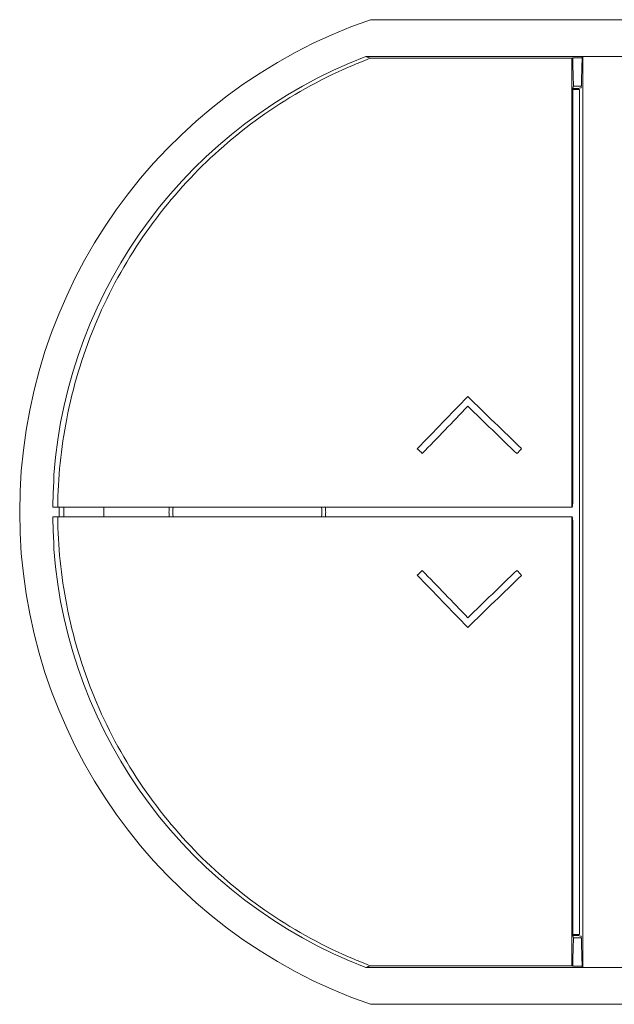
# Model space of a CAD drawing. Units: millimetres. Extents: x -284 to 3493, y 225 to 3815.
# Drawn here: x 1717 to 1741, y 1650 to 1690 of the extents above; entities that cross this region are included whole.
import ezdxf

# ---------------------------------------------------------------- set-up
doc = ezdxf.new("R2010")
doc.units = ezdxf.units.MM
doc.layers.add('VPORTS', color=7, linetype='Continuous')

# ---------------------------------------------------------------- blocks, each defined once
blk = doc.blocks.new('A$C2BEB0FF8')
at = {"color": 0, "linetype": 'Continuous', "lineweight": 0, "extrusion": (0, 1, 2.22045e-16)}
for p, q in [((-219.298, -332.55), (-286.298, -332.55)), ((-277.692, -334.05), (-286.479, -334.05)), ((-278.112, -334.113), (-286.287, -334.113)), ((-278.112, -334.113), (-278.079, -334.102)), ((-278.079, -334.102), (-277.694, -334.102)), ((-277.667, -334.05), (-277.692, -334.05)), ((-227.929, -334.05), (-277.667, -334.05)), ((-278.068, -335.331), (-278.045, -335.25)), ((-278.068, -335.779), (-278.068, -335.331)), ((-278.068, -335.35), (-277.893, -335.35)), ((-277.798, -335.382), (-278.068, -335.382)), ((-278.045, -335.25), (-277.728, -335.25)), ((-277.73, -335.323), (-277.893, -335.35)), ((-277.893, -335.35), (-277.798, -335.382)), ((-299.001, -352.35), (-299.2, -352.35)), ((-299.001, -352.35), (-278.111, -352.35)), ((-298.95, -352.75), (-298.95, -352.35)), ((-298.76, -352.35), (-298.76, -352.75)), ((-278.098, -352.35), (-278.111, -352.35)), ((-278.09, -352.316), (-278.098, -352.35)), ((-299.2, -352.75), (-299.001, -352.75)), ((-278.111, -352.75), (-299.001, -352.75)), ((-278.111, -352.75), (-278.098, -352.75)), ((-278.09, -352.784), (-278.098, -352.75)), ((-278.068, -369.769), (-278.068, -369.321)), ((-278.068, -369.718), (-277.798, -369.718)), ((-277.893, -369.75), (-278.068, -369.75)), ((-278.045, -369.85), (-278.068, -369.769)), ((-277.728, -369.85), (-278.045, -369.85)), ((-277.798, -369.718), (-277.893, -369.75)), ((-277.893, -369.75), (-277.73, -369.777)), ((-286.479, -371.05), (-277.692, -371.05)), ((-286.287, -370.986), (-278.112, -370.986)), ((-278.079, -370.997), (-278.112, -370.986)), ((-277.694, -370.997), (-278.079, -370.997)), ((-277.667, -371.05), (-277.692, -371.05)), ((-277.667, -371.05), (-227.929, -371.05)), ((-286.298, -372.55), (-219.298, -372.55))]:
    blk.add_line(p, q, dxfattribs=at)
at = {"color": 0, "linetype": 'Continuous', "lineweight": 0}
for centre, radius, start, end in [((-279.388, -352.55), 21.16, 109.0603, 250.9397), ((-279.422, -352.55), 19.8, 110.8777, 175.6111), ((-279.422, -352.55), 19.779, 176.5763, 179.4206), ((-279.431, -352.536), 17.698, 179.3965, 180.6915), ((-291.298, -352.55), 3.026, 176.2105, 183.7895), ((-291.298, -352.55), 3.026, 356.2105, 3.7895), ((-279.422, -352.55), 19.779, 180.5794, 183.4237), ((-279.422, -352.55), 19.8, 184.3889, 249.1223)]:
    blk.add_arc(centre, radius, start, end, dxfattribs=at)
for centre, major_axis, ratio, start_param, end_param in [((3460.168, -330.636), (-3751.75, 0), 0.017452, 0.052163, 0.053135), ((-1461.059, -366.654), (1183.461, -0.539), 0.965925, 0.027947, 0.028952), ((854.271, -365.839), (-1132.442, 0), 0.965926, 6.254119, 6.255284), ((-286.869, -352.545), (-87.439, -90.545), 0.000002, 4.660624, 4.684064), ((-277.494, -352.544), (-97.074, 93.745), 0.000002, 4.73978, 4.762381), ((-286.481, -352.546), (87.47, 90.577), 0.000002, 1.523414, 1.544616), ((-277.896, -352.546), (97.111, -93.781), 0.000002, 1.596042, 1.616556), ((-281.698, -352.582), (67.613, -65.294), 0.000001, 1.607679, 1.61066), ((-282.61, -352.522), (63.044, 65.283), 0.000001, 1.531801, 1.534889), ((-278.859, -345.177), (-1.695, -22.19), 0.943192, 5.05073, 5.052389), ((-278.859, -359.922), (1.695, -22.19), 0.943192, 4.372389, 4.374048), ((-281.766, -352.583), (67.598, 65.28), 0.000001, 1.606675, 1.609657), ((-286.869, -352.555), (87.439, -90.545), 0.000002, 1.519032, 1.542471), ((-286.481, -352.554), (-87.47, 90.577), 0.000002, 4.665006, 4.686209), ((-277.494, -352.556), (97.074, 93.745), 0.000002, 1.598187, 1.620788), ((-277.896, -352.554), (-97.111, -93.781), 0.000002, 4.737634, 4.758149), ((-282.702, -352.483), (63.046, -65.285), 0.000001, 1.530344, 1.533431), ((-1461.058, -338.44), (1183.46, 0.451), 0.965925, 6.254306, 6.25531), ((854.271, -339.26), (-1132.442, 0), 0.965926, 0.027902, 0.029066), ((3460.168, -374.464), (-3751.75, 0), 0.017452, 6.23005, 6.231022)]:
    blk.add_ellipse(centre, major_axis=major_axis, ratio=ratio, start_param=start_param, end_param=end_param, dxfattribs=at)
for points, knots in [([(-299.001, -352.35), (-298.989, -351.172), (-298.871, -349.961), (-298.387, -347.487), (-298.009, -346.224), (-297.012, -343.805), (-296.393, -342.647), (-294.963, -340.506), (-294.153, -339.523), (-292.426, -337.781), (-291.449, -336.962), (-289.317, -335.514), (-288.163, -334.885), (-286.735, -334.287), (-286.511, -334.198), (-286.287, -334.113)], [-2.958432, -2.958432, -2.958432, -2.958432, -2.606402, -2.606402, -2.234405, -2.234405, -1.862409, -1.862409, -1.490413, -1.490413, -1.117809, -1.117809, -0.745206, -0.745206, -0.676839, -0.676839, -0.676839, -0.676839]), ([(-278.112, -334.113), (-278.112, -335.593), (-278.112, -337.084), (-278.111, -338.589), (-278.111, -340.093), (-278.111, -341.611), (-278.111, -343.136), (-278.111, -344.661), (-278.111, -346.194), (-278.111, -347.731), (-278.111, -349.268), (-278.111, -350.808), (-278.111, -352.35)], [0, 0, 0, 0, 0.00461909, 0.00461909, 0.00461909, 0.00923818, 0.00923818, 0.00923818, 0.01385726, 0.01385726, 0.01385726, 0.01847635, 0.01847635, 0.01847635, 0.01847635]), ([(-277.667, -334.05), (-277.668, -336.192), (-277.669, -338.365), (-277.671, -342.435), (-277.671, -344.324), (-277.672, -348.322), (-277.672, -350.43), (-277.672, -354.648), (-277.672, -356.755), (-277.671, -361.915), (-277.67, -364.95), (-277.668, -368.983), (-277.667, -370.02), (-277.667, -371.05)], [-3.751797, -3.751797, -3.751797, -3.751797, -3.081863, -3.081863, -2.509845, -2.509845, -1.876966, -1.876966, -1.244454, -1.244454, -0.322039, -0.322039, -0.000001, -0.000001, -0.000001, -0.000001]), ([(-277.798, -335.382), (-277.798, -338.169), (-277.798, -341.006), (-277.798, -345.408), (-277.798, -346.948), (-277.798, -349.843), (-277.798, -351.196), (-277.798, -352.55)], [-1.739113, -1.739113, -1.739113, -1.739113, -0.870316, -0.870316, -0.406062, -0.406062, -0.000001, -0.000001, -0.000001, -0.000001]), ([(-278.069, -351.832), (-278.069, -350.477), (-278.069, -349.124), (-278.069, -347.774), (-278.069, -346.424), (-278.069, -345.075), (-278.069, -343.733), (-278.069, -341.049), (-278.069, -338.397), (-278.068, -335.779)], [0, 0, 0, 0, 0.00406125, 0.00406125, 0.00406125, 0.00812251, 0.00812251, 0.00812251, 0.01624501, 0.01624501, 0.01624501, 0.01624501]), ([(-299.155, -351.07), (-299.155, -351.073), (-299.154, -351.08), (-299.154, -351.107), (-299.154, -351.13), (-299.156, -351.183), (-299.158, -351.217), (-299.162, -351.291), (-299.164, -351.331), (-299.166, -351.368), (-299.166, -351.369), (-299.166, -351.369)], [0.00309384, 0.00309384, 0.00309384, 0.00309384, 0.01130343, 0.01130343, 0.02260685, 0.02260685, 0.03390547, 0.03390547, 0.04520409, 0.04520409, 0.04522134, 0.04522134, 0.04522134, 0.04522134]), ([(-278.069, -351.832), (-278.069, -351.843), (-278.069, -351.853), (-278.069, -351.875), (-278.069, -351.887), (-278.07, -351.923), (-278.07, -351.948), (-278.071, -352.034), (-278.073, -352.093), (-278.077, -352.187), (-278.079, -352.224), (-278.084, -352.283), (-278.087, -352.304), (-278.09, -352.316)], [-0.06770097, -0.06770097, -0.06770097, -0.06770097, -0.06458187, -0.06458187, -0.06105675, -0.06105675, -0.05360107, -0.05360107, -0.03386978, -0.03386978, -0.01704751, -0.01704751, -0.000001, -0.000001, -0.000001, -0.000001]), ([(-286.287, -370.986), (-286.511, -370.902), (-286.735, -370.813), (-288.163, -370.214), (-289.317, -369.586), (-291.449, -368.138), (-292.426, -367.318), (-294.153, -365.576), (-294.963, -364.594), (-296.393, -362.453), (-297.012, -361.294), (-298.009, -358.876), (-298.387, -357.613), (-298.871, -355.138), (-298.989, -353.927), (-299.001, -352.75)], [6.633638, 6.633638, 6.633638, 6.633638, 6.702005, 6.702005, 7.074608, 7.074608, 7.447212, 7.447212, 7.819208, 7.819208, 8.191204, 8.191204, 8.5632, 8.5632, 8.915231, 8.915231, 8.915231, 8.915231]), ([(-278.111, -352.75), (-278.111, -354.292), (-278.111, -355.831), (-278.111, -357.366), (-278.111, -358.902), (-278.111, -360.436), (-278.111, -361.961), (-278.111, -363.486), (-278.111, -365.003), (-278.111, -366.509), (-278.112, -368.014), (-278.112, -369.507), (-278.112, -370.986)], [0, 0, 0, 0, 0.00461909, 0.00461909, 0.00461909, 0.00923818, 0.00923818, 0.00923818, 0.01385726, 0.01385726, 0.01385726, 0.01847635, 0.01847635, 0.01847635, 0.01847635]), ([(-278.069, -353.267), (-278.069, -353.257), (-278.069, -353.246), (-278.069, -353.224), (-278.069, -353.213), (-278.07, -353.176), (-278.07, -353.152), (-278.071, -353.065), (-278.073, -353.007), (-278.077, -352.913), (-278.079, -352.875), (-278.084, -352.817), (-278.087, -352.795), (-278.09, -352.784)], [0.000001, 0.000001, 0.000001, 0.000001, 0.00311996, 0.00311996, 0.00664493, 0.00664493, 0.01410028, 0.01410028, 0.03383073, 0.03383073, 0.05065226, 0.05065226, 0.06769804, 0.06769804, 0.06769804, 0.06769804]), ([(-277.798, -352.55), (-277.798, -353.901), (-277.798, -355.252), (-277.798, -358.141), (-277.798, -359.678), (-277.798, -364.082), (-277.798, -366.925), (-277.798, -369.718)], [-1.739115, -1.739115, -1.739115, -1.739115, -1.333784, -1.333784, -0.870573, -0.870573, -0.000001, -0.000001, -0.000001, -0.000001]), ([(-278.068, -369.321), (-278.068, -368.012), (-278.069, -366.694), (-278.069, -365.367), (-278.069, -364.04), (-278.069, -362.703), (-278.069, -361.361), (-278.069, -358.677), (-278.069, -355.979), (-278.069, -353.267)], [0, 0, 0, 0, 0.00406125, 0.00406125, 0.00406125, 0.00812251, 0.00812251, 0.00812251, 0.01624501, 0.01624501, 0.01624501, 0.01624501]), ([(-299.166, -353.731), (-299.166, -353.731), (-299.166, -353.731), (-299.164, -353.769), (-299.162, -353.809), (-299.158, -353.883), (-299.156, -353.916), (-299.154, -353.97), (-299.154, -353.993), (-299.154, -354.019), (-299.155, -354.026), (-299.155, -354.029)], [0.13565863, 0.13565863, 0.13565863, 0.13565863, 0.13567588, 0.13567588, 0.1469745, 0.1469745, 0.15827312, 0.15827312, 0.16957655, 0.16957655, 0.17778613, 0.17778613, 0.17778613, 0.17778613])]:
    blk.add_open_spline(points, degree=3, knots=knots, dxfattribs=at)
for points in [[(-294.481, -352.55), (-294.481, -352.484), (-294.479, -352.417), (-294.475, -352.35)], [(-288.121, -352.35), (-288.117, -352.416), (-288.115, -352.483), (-288.115, -352.55)], [(-294.475, -352.75), (-294.479, -352.683), (-294.481, -352.616), (-294.481, -352.55)], [(-288.115, -352.55), (-288.115, -352.617), (-288.117, -352.683), (-288.121, -352.75)]]:
    blk.add_open_spline(points, degree=3, dxfattribs=at)

msp = doc.modelspace()

# ---------------------------------------------------------------- block references
at = {"layer": 'VPORTS'}
msp.add_blockref('A$C2BEB0FF8', (2017.613, 2022.244), dxfattribs=at)

doc.saveas('drawing.dxf')
